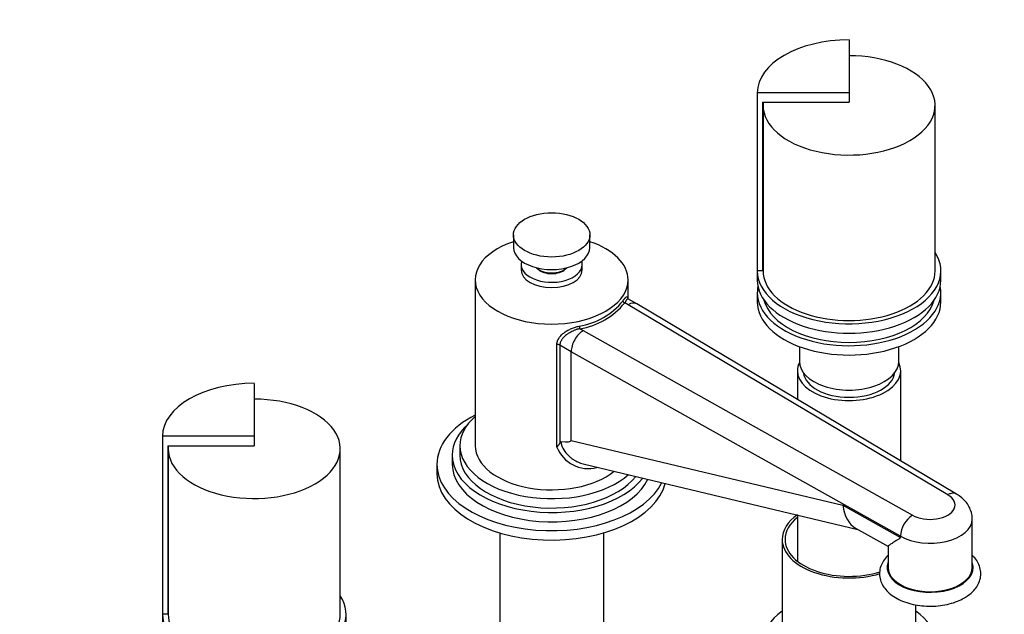
# Model space of a CAD drawing. Units: millimetres. Extents: x 0 to 1214, y 0 to 1958.
# Drawn here: x 816 to 1073, y 542 to 697 of the extents above; entities that cross this region are included whole.
import ezdxf
from ezdxf import colors
from ezdxf.entities.mleader import LeaderData, LeaderLine
from ezdxf.math import Vec2, Vec3

# ---------------------------------------------------------------- set-up
doc = ezdxf.new("R2010")
doc.units = ezdxf.units.MM
doc.layers.add('DV6_Défaut', color=7, linetype='Continuous')
doc.layers.add('Défaut', color=7, linetype='Continuous')

# ---------------------------------------------------------------- blocks, each defined once
blk = doc.blocks.new('_DOT')
at = {"color": 0}
blk.add_line((0, 0), (-1, 0), dxfattribs=at)
at = {"color": 0, "const_width": 0.333}
blk.add_lwpolyline([(-0.1665, 0, 1), (0.1665, 0, 1)], format="xyb", close=True, dxfattribs=at)
blk = doc.blocks.new('SE5')
at = {"layer": 'DV6_Défaut', "color": 7, "linetype": 'Continuous'}
for p, q in [((1032.72, 692.03), (1032.72, 678.17)), ((1008.72, 678.17), (1008.72, 631.63)), ((1032.72, 678.17), (1008.72, 678.17)), ((1032.72, 678.17), (1032.72, 675.72)), ((1010.12, 675.72), (1032.72, 675.72)), ((1010.12, 675.72), (1010.12, 631.63)), ((1010.22, 674.9), (1010.22, 631.63)), ((1055.22, 631.63), (1055.22, 674.9)), ((944.94, 641.02), (944.94, 637.75)), ((964.94, 637.75), (964.94, 641.02)), ((946.94, 633.26), (946.94, 631.89)), ((962.94, 631.89), (962.94, 633.26)), ((1010.12, 631.63), (1008.72, 631.63)), ((1008.72, 631.63), (1008.72, 629.18)), ((1056.72, 629.18), (1056.72, 631.63)), ((934.94, 629.26), (934.94, 585.91)), ((974.94, 624.3), (974.94, 629.26)), ((1008.72, 625.91), (1008.72, 623.46)), ((1056.72, 623.46), (1056.72, 625.91)), ((974.92, 622.78), (974.06, 623.28)), ((977.19, 623), (974.9, 624.32)), ((1058.51, 573.06), (974.92, 622.78)), ((1060.79, 573.26), (977.21, 622.99)), ((962.32, 616.51), (963.19, 616.01)), ((963.19, 616.01), (1049.31, 567.75)), ((956.3, 585.55), (956.3, 612.35)), ((960.03, 610.48), (957.08, 612.19)), ((957.08, 612.19), (957.08, 586.65)), ((1046.15, 562.23), (960.03, 610.48)), ((960.03, 587.28), (960.03, 610.48)), ((1019.72, 611.82), (1019.72, 607.95)), ((1045.72, 607.95), (1045.72, 611.82)), ((1019.22, 605.5), (1019.22, 597.99)), ((1046.22, 581.93), (1046.22, 605.5)), ((877.15, 602.21), (877.15, 588.36)), ((853.15, 588.36), (853.15, 541.82)), ((877.15, 588.36), (853.15, 588.36)), ((877.15, 588.36), (877.15, 585.91)), ((960.03, 587.28), (1031.1, 570.34)), ((854.55, 585.91), (877.15, 585.91)), ((854.55, 585.91), (854.55, 541.82)), ((854.65, 585.09), (854.65, 541.82)), ((899.65, 541.82), (899.65, 585.09)), ((930.94, 585.91), (930.94, 583.46)), ((928.94, 583.46), (928.94, 581.01)), ((924.94, 581.01), (924.94, 578.56)), ((963.52, 581.07), (1035.05, 564.02)), ((1031.1, 570.34), (1046.15, 561.9)), ((1019.22, 567.8), (1019.22, 555.69)), ((1064.93, 554.06), (1064.93, 566.72)), ((1034.44, 564.36), (1043.01, 559.56)), ((941.34, 563.12), (941.34, 529.3)), ((968.54, 529.3), (968.54, 563.12)), ((1015.22, 561.41), (1015.22, 534.47)), ((1046.15, 561.9), (1046.15, 562.23)), ((1042.93, 559.69), (1042.93, 554.06)), ((1050.22, 534.47), (1050.22, 544.29)), ((854.55, 541.82), (853.15, 541.82)), ((853.15, 541.82), (853.15, 539.37)), ((901.15, 539.37), (901.15, 541.82))]:
    blk.add_line(p, q, dxfattribs=at)
for centre, radius, start, end in [((959.25, 635.42), 18.47, 279.0196, 320.9804), ((959.35, 635.2), 18.93, 279.0196, 320.9804), ((956.39, 610.88), 1.48, 62.2264, 93.3596), ((964.61, 588.85), 8.94, 201.6485, 284.1241), ((1053.21, 561.86), 7.06, 123.4377, 176.9931)]:
    blk.add_arc(centre, radius, start, end, dxfattribs=at)
for centre, major_axis, ratio, start_param, end_param in [((1032.72, 678.17), (-24, 0), 0.57735, 4.712389, 6.283185), ((1032.72, 674.9), (-22.5, 0), 0.57735, 0, 4.712389), ((1032.72, 674.9), (-22.5, 0), 0.57735, 6.22029, 6.283185), ((954.94, 629.26), (20, 0), 0.57735, 2.094395, 6.283185), ((954.94, 629.26), (20, 0), 0.57735, 0, 1.047198), ((954.94, 637.75), (-10, 0), 0.57735, 0, 3.141593), ((1032.72, 631.63), (-24, 0), 0.57735, 0, 3.497014), ((954.94, 633.26), (8, 0), 0.57735, 2.943433, 6.283185), ((954.94, 633.26), (8, 0), 0.57735, 0, 0.198159), ((954.94, 631.89), (8, 0), 0.57735, 3.141593, 6.283185), ((954.94, 633.67), (-4.5, 0), 0.57735, 0.486434, 2.655159), ((954.94, 633.26), (4.1, 0), 0.57735, 3.673348, 5.75143), ((1032.72, 631.63), (22.6, 0), 0.57735, 3.047486, 3.141593), ((1032.72, 631.63), (-22.5, 0), 0.57735, 0, 3.141593), ((1032.72, 629.18), (-24, 0), 0.57735, 0, 3.141593), ((1032.72, 625.91), (-24, 0), 0.57735, 6.16506, 6.283185), ((1032.72, 625.91), (-24, 0), 0.57735, 0, 3.259718), ((974.06, 623.69), (0.416, -0.278), 0.761669, 3.612806, 5.183602), ((974.92, 619.11), (-2.28, -3.88), 0.581664, 3.137786, 3.930797), ((1032.72, 623.46), (-24, 0), 0.57735, 0, 3.141593), ((1032.72, 625.91), (-22.5, 0), 0.57735, 0.148845, 2.992748), ((963.19, 612.33), (2.22, 3.91), 0.573004, 0.781704, 2.352501), ((962.32, 616.91), (0.109, -0.488), 0.294156, 4.063783, 5.634579), ((1032.72, 607.95), (-13, 0), 0.57735, 0, 3.141593), ((1032.72, 605.5), (-13.5, 0), 0.57735, 6.006879, 6.283185), ((1032.72, 605.5), (-13.5, 0), 0.57735, 0, 3.417899), ((1032.72, 605.5), (12, 0), 0.57735, 3.210393, 6.214385), ((877.15, 588.36), (-24, 0), 0.57735, 4.712389, 6.283185), ((877.15, 585.09), (-22.5, 0), 0.57735, 0, 4.712389), ((954.94, 581.01), (-30, 0), 0.57735, 5.442117, 6.283185), ((954.94, 585.91), (-24, 0), 0.57735, 5.6975, 6.283185), ((954.94, 583.46), (-26, 0), 0.57735, 5.71884, 6.283185), ((394.28, 729.1), (-565.74, 141.86), 0.016934, 3.048393, 3.145839), ((877.15, 585.09), (-22.5, 0), 0.57735, 6.22029, 6.283185), ((954.94, 585.91), (-24, 0), 0.57735, 0, 2.56303), ((954.94, 585.91), (-20, 0), 0.57735, 0, 2.525039), ((954.94, 583.46), (-26, 0), 0.57735, 0, 2.729248), ((954.94, 583.46), (-24, 0), 0.57735, 0, 2.727515), ((954.94, 581.01), (-30, 0), 0.57735, 0, 2.862981), ((954.94, 581.01), (-26, 0), 0.57735, 0, 2.880448), ((954.94, 578.56), (-30, 0), 0.57735, 0, 2.99593), ((1053.93, 570.39), (-6.5, 0), 0.57735, 0.780885, 3.931504), ((1039.45, 575.31), (4.39, 11.24), 0.64147, 2.259723, 3.052509), ((1032.72, 561.41), (-17.5, 0), 0.57735, 5.593472, 6.283185), ((1032.72, 561.41), (-16.75, 0), 0.57735, 5.649702, 6.283185), ((1053.93, 566.72), (-11, 0), 0.57735, 0.785398, 3.142782), ((1032.72, 561.41), (-17.5, 0), 0.57735, 0, 2.052049), ((1032.72, 561.41), (-16.75, 0), 0.57735, 0, 2.07888), ((1053.93, 554.06), (11.25, 0), 0.57735, 2.930382, 6.283185), ((1053.93, 554.06), (-11, 0), 0.57735, 0, 3.141593), ((1053.93, 554.06), (11.25, 0), 0.57735, 0, 0.211211), ((877.15, 541.82), (-24, 0), 0.57735, 0, 3.497014), ((877.15, 541.82), (22.6, 0), 0.57735, 3.047486, 3.141593), ((877.15, 541.82), (-22.5, 0), 0.57735, 0, 3.141593), ((1032.72, 534.47), (-22.5, 0), 0.57735, 5.603511, 6.283185), ((1032.72, 534.47), (-22.5, 0), 0.57735, 0, 3.821266)]:
    blk.add_ellipse(centre, major_axis=major_axis, ratio=ratio, start_param=start_param, end_param=end_param, dxfattribs=at)
blk.add_ellipse((954.94, 641.02), major_axis=(-10, 0), ratio=0.57735, dxfattribs=at)
for points, knots in [([(973.59, 623.8), (973.62, 623.84), (973.68, 623.92), (973.76, 624.04), (973.84, 624.15), (973.91, 624.25), (973.98, 624.34), (974.05, 624.43), (974.12, 624.51), (974.18, 624.58), (974.31, 624.71), (974.48, 624.84), (974.65, 624.84), (974.76, 624.68), (974.81, 624.44), (974.82, 624.3)], [0, 0, 0, 0, 0.037667, 0.07516, 0.112537, 0.149856, 0.187173, 0.224548, 0.262038, 0.299699, 0.337588, 0.503003, 0.670059, 0.838589, 1, 1, 1, 1]), ([(974.89, 624.33), (974.89, 624.33), (974.87, 624.34), (974.79, 624.33), (974.65, 624.19), (974.49, 623.97), (974.38, 623.81), (974.27, 623.64), (974.17, 623.47), (974.1, 623.34), (974.06, 623.28)], [0, 0, 0, 0, 0.020382, 0.178265, 0.505753, 0.621289, 0.728464, 0.827292, 0.917796, 1, 1, 1, 1]), ([(956.3, 612.35), (956.3, 612.41), (956.31, 612.52), (956.32, 612.68), (956.34, 612.84), (956.38, 613), (956.42, 613.16), (956.47, 613.32), (956.53, 613.48), (956.61, 613.64), (956.69, 613.8), (956.78, 613.96), (957.01, 614.32), (957.47, 614.88), (958.27, 615.54), (959.17, 616.1), (959.97, 616.48), (960.63, 616.75), (961.13, 616.92), (961.64, 617.06), (961.97, 617.14), (962.14, 617.18)], [0, 0, 0, 0, 0.023151, 0.04618, 0.069142, 0.092091, 0.115079, 0.138162, 0.161392, 0.184822, 0.208501, 0.232481, 0.256807, 0.38009, 0.506828, 0.62833, 0.752692, 0.814014, 0.875432, 0.93731, 1, 1, 1, 1]), ([(962.32, 616.51), (962.25, 616.49), (962.11, 616.46), (961.88, 616.41), (961.63, 616.34), (961.36, 616.25), (961.07, 616.15), (960.76, 616.03), (960.19, 615.77), (959.51, 615.4), (958.7, 614.84), (958.07, 614.28), (957.63, 613.75), (957.38, 613.34), (957.25, 613.05), (957.15, 612.75), (957.09, 612.47), (957.08, 612.28), (957.08, 612.19)], [0, 0, 0, 0, 0.02814, 0.059286, 0.093438, 0.130596, 0.17076, 0.213931, 0.260109, 0.416472, 0.513691, 0.650611, 0.760375, 0.812175, 0.86184, 0.909556, 0.955531, 1, 1, 1, 1]), ([(957.08, 586.65), (957.06, 586.61), (957.02, 586.53), (956.96, 586.41), (956.88, 586.29), (956.79, 586.16), (956.68, 586.03), (956.57, 585.88), (956.44, 585.72), (956.35, 585.61), (956.3, 585.55)], [0, 0, 0, 0, 0.111753, 0.226326, 0.344246, 0.466005, 0.59206, 0.72283, 0.858695, 1, 1, 1, 1]), ([(957.08, 586.65), (957.11, 586.72), (957.14, 586.79), (957.2, 586.88), (957.22, 586.9), (957.28, 586.95), (957.31, 586.96), (957.34, 586.96)], [0, 0, 0, 0, 0.5, 0.5, 0.75, 0.75, 1, 1, 1, 1]), ([(957.34, 586.96), (957.43, 586.36), (957.61, 585.78), (958.17, 584.66), (958.53, 584.14), (959.18, 583.44), (959.41, 583.22), (959.91, 582.8), (960.17, 582.6), (960.7, 582.24), (960.98, 582.08), (961.55, 581.77), (961.85, 581.63), (962.6, 581.33), (963.07, 581.18), (963.53, 581.07)], [0, 0, 0, 0, 0.210536, 0.210536, 0.421071, 0.421071, 0.526339, 0.526339, 0.631607, 0.631607, 0.736875, 0.736875, 0.842142, 0.842142, 1, 1, 1, 1]), ([(1060.77, 573.27), (1060.62, 573.36), (1060.46, 573.42), (1060.11, 573.49), (1059.93, 573.5), (1059.54, 573.46), (1059.34, 573.42), (1059.03, 573.31), (1058.93, 573.27), (1058.72, 573.17), (1058.61, 573.12), (1058.51, 573.06)], [0, 0, 0, 0, 0.2491979, 0.2491979, 0.4994653, 0.4994653, 0.7497326, 0.7497326, 0.8748663, 0.8748663, 1, 1, 1, 1]), ([(1064.88, 566.73), (1064.9, 566.9), (1064.96, 567.58), (1064.63, 568.89), (1063.93, 570.39), (1062.89, 571.71), (1061.72, 572.71), (1060.95, 573.17), (1060.59, 573.37)], [0, 0, 0, 0, 0.057748, 0.261556, 0.459475, 0.659076, 0.867484, 1, 1, 1, 1]), ([(1046.15, 561.9), (1046.15, 561.8), (1046.09, 561.77), (1045.98, 561.68), (1045.93, 561.64), (1045.77, 561.53), (1045.66, 561.46), (1045.35, 561.26), (1045.15, 561.13), (1044.59, 560.77), (1044.25, 560.56), (1043.41, 560), (1043.04, 559.75), (1042.94, 559.63), (1042.93, 559.62), (1042.93, 559.61)], [0, 0, 0, 0, 0.029192, 0.029192, 0.058385, 0.058385, 0.11677, 0.11677, 0.233539, 0.233539, 0.467079, 0.467079, 0.934158, 0.934158, 1, 1, 1, 1]), ([(1042.92, 557.24), (1042.9, 557.21), (1042.45, 556.77), (1041.7, 555.88), (1040.94, 554.39), (1040.61, 552.79), (1040.75, 551.15), (1041.31, 549.63), (1042.26, 548.23), (1043.57, 546.98), (1045.24, 545.89), (1047.22, 545.01), (1049.42, 544.37), (1051.78, 544), (1054.2, 543.89), (1056.62, 544.06), (1058.94, 544.49), (1061.11, 545.18), (1062.25, 545.77), (1062.89, 546.1)], [0, 0, 0, 0, 0.003721, 0.063605, 0.120926, 0.182463, 0.241326, 0.299183, 0.357894, 0.41906, 0.482776, 0.547927, 0.613268, 0.678391, 0.74335, 0.808324, 0.873487, 0.939048, 1, 1, 1, 1]), ([(1062.89, 546.1), (1063.24, 546.32), (1064.09, 546.85), (1065.35, 547.94), (1066.38, 549.33), (1067.03, 550.84), (1067.26, 552.44), (1067.02, 554.06), (1066.37, 555.55), (1065.6, 556.57), (1065.08, 557.1), (1064.96, 557.21)], [0, 0, 0, 0, 0.075422, 0.21715, 0.342845, 0.463308, 0.592295, 0.71639, 0.839153, 0.964701, 1, 1, 1, 1])]:
    blk.add_open_spline(points, degree=3, knots=knots, dxfattribs=at)

msp = doc.modelspace()

# ---------------------------------------------------------------- block references
at = {"layer": 'Défaut'}
msp.add_blockref('SE5', (0, 0), dxfattribs=at)

# ---------------------------------------------------------------- leaders
at = {"layer": 'Défaut', "color": 7, "linetype": 'Continuous'}
ml = msp.add_multileader_mtext('Standard', dxfattribs=at)
ml.set_content('{\\pxsm0.9;\\fSolid Edge ISO|b1||i0||c0|p34;\\W1.;14/10/2020\\P}', color=256)
ml.set_leader_properties()
ml.set_arrow_properties(name='DOT')
ml.build(insert=Vec2(0, 0))
ml.multileader.update_dxf_attribs({"leader_type": 0, "dogleg_length": 0, "arrow_head_size": 12})
ctx = ml.context
ctx.base_point, ctx.char_height, ctx.arrow_head_size, ctx.landing_gap_size = Vec3(985.8, 1931.71), 12, 12, 4.2
notes = []
notes.append((ctx, [(0, (0, 0, 0), (0, 0), (1, 0), 1, [])]))
ctx.mtext.insert = Vec3(987.8, 1937.83)
for ctx, leaders in notes:
    for number, flags, end, landing, length, lines in leaders:
        leader = LeaderData()
        leader.index, (leader.has_last_leader_line, leader.has_dogleg_vector, leader.attachment_direction) = number, flags
        leader.last_leader_point, leader.dogleg_vector, leader.dogleg_length = Vec3(end), Vec3(landing), length
        for number, points, colour, breaks in lines:
            line = LeaderLine()
            line.index, line.vertices, line.color, line.breaks = number, Vec3.list(points), colors.encode_raw_color(colour), breaks
            leader.lines.append(line)
        ctx.leaders.append(leader)

doc.saveas('drawing.dxf')
